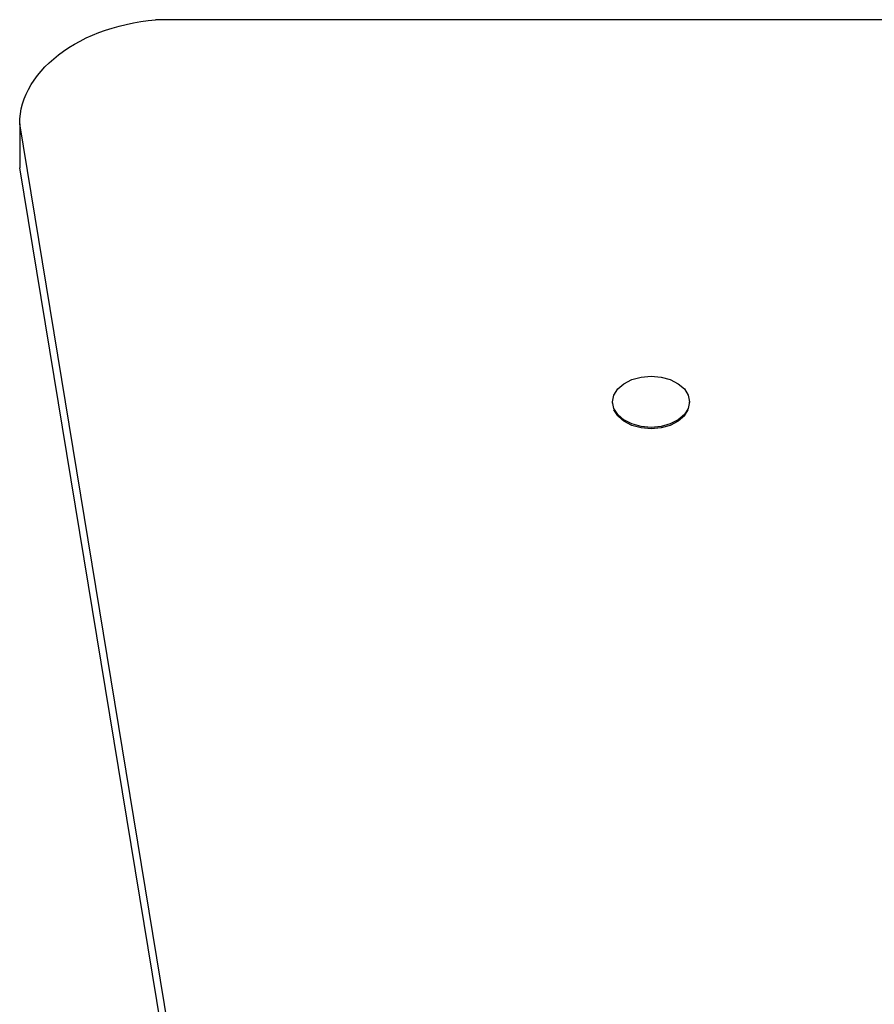
# Model space of a CAD drawing. Units: inches. Extents: x -590 to 799, y -900 to 892.
# Drawn here: x -154 to -132, y 336 to 361 of the extents above; entities that cross this region are included whole.
import ezdxf

# ---------------------------------------------------------------- set-up
doc = ezdxf.new("R2010")
doc.units = ezdxf.units.IN
doc.header["$MEASUREMENT"] = 0

# ---------------------------------------------------------------- blocks, each defined once
blk = doc.blocks.new('0303')
for p, q in [((-151.065, 361.347), (-150.881, 361.38)), ((-150.881, 361.38), (-150.694, 361.406)), ((-150.694, 361.406), (-150.505, 361.427)), ((-70.505, 361.427), (-150.505, 361.427)), ((-151.942, 361.099), (-151.774, 361.16)), ((-151.774, 361.16), (-151.602, 361.215)), ((-151.602, 361.215), (-151.426, 361.265)), ((-151.426, 361.265), (-151.247, 361.309)), ((-151.247, 361.309), (-151.065, 361.347)), ((-152.564, 360.804), (-152.417, 360.885)), ((-152.417, 360.885), (-152.264, 360.962)), ((-152.264, 360.962), (-152.105, 361.033)), ((-152.105, 361.033), (-151.942, 361.099)), ((-152.97, 360.535), (-152.842, 360.629)), ((-152.842, 360.629), (-152.706, 360.719)), ((-152.706, 360.719), (-152.564, 360.804)), ((-153.207, 360.334), (-153.092, 360.436)), ((-153.092, 360.436), (-152.97, 360.535)), ((-153.506, 360.008), (-153.414, 360.12)), ((-153.414, 360.12), (-153.315, 360.229)), ((-153.315, 360.229), (-153.207, 360.334)), ((-153.666, 359.776), (-153.59, 359.893)), ((-153.59, 359.893), (-153.506, 360.008)), ((-153.792, 359.535), (-153.733, 359.656)), ((-153.733, 359.656), (-153.666, 359.776)), ((-153.882, 359.287), (-153.841, 359.412)), ((-153.841, 359.412), (-153.792, 359.535)), ((-153.938, 359.034), (-153.915, 359.161)), ((-153.915, 359.161), (-153.882, 359.287)), ((-153.957, 358.779), (-153.952, 358.907)), ((-153.952, 358.907), (-153.938, 359.034)), ((-142.292, 287.929), (-153.957, 358.779)), ((-153.957, 358.779), (-153.957, 357.664)), ((-142.47, 287.901), (-153.957, 357.664)), ((-138.159, 352.344), (-137.906, 352.366)), ((-137.906, 352.366), (-137.652, 352.344)), ((-138.753, 352.041), (-138.597, 352.175)), ((-138.597, 352.175), (-138.395, 352.279)), ((-138.395, 352.279), (-138.159, 352.344)), ((-137.652, 352.344), (-137.417, 352.279)), ((-137.417, 352.279), (-137.214, 352.175)), ((-137.214, 352.175), (-137.058, 352.041)), ((-138.884, 351.715), (-138.85, 351.884)), ((-138.85, 351.884), (-138.753, 352.041)), ((-137.058, 352.041), (-136.961, 351.884)), ((-136.961, 351.884), (-136.927, 351.715)), ((-138.85, 351.547), (-138.884, 351.715)), ((-138.884, 351.683), (-138.884, 351.715)), ((-136.927, 351.715), (-136.961, 351.547)), ((-136.927, 351.683), (-136.927, 351.715)), ((-138.753, 351.39), (-138.85, 351.547)), ((-138.753, 351.356), (-138.85, 351.514)), ((-138.597, 351.255), (-138.753, 351.39)), ((-137.058, 351.39), (-137.214, 351.255)), ((-136.961, 351.547), (-137.058, 351.39)), ((-137.058, 351.356), (-136.961, 351.514)), ((-138.753, 351.356), (-138.64, 351.258)), ((-138.597, 351.22), (-138.64, 351.258)), ((-138.395, 351.152), (-138.597, 351.255)), ((-138.395, 351.117), (-138.597, 351.22)), ((-138.159, 351.087), (-138.395, 351.152)), ((-138.159, 351.052), (-138.395, 351.117)), ((-137.417, 351.152), (-137.652, 351.087)), ((-137.417, 351.117), (-137.652, 351.052)), ((-137.214, 351.255), (-137.417, 351.152)), ((-137.214, 351.22), (-137.417, 351.117)), ((-137.058, 351.356), (-137.214, 351.22)), ((-137.906, 351.065), (-138.159, 351.087)), ((-137.906, 351.03), (-138.159, 351.052)), ((-137.652, 351.087), (-137.906, 351.065)), ((-137.652, 351.052), (-137.906, 351.03))]:
    blk.add_line(p, q)

msp = doc.modelspace()

# ---------------------------------------------------------------- block references
msp.add_blockref('0303', (0, 0))

doc.saveas('drawing.dxf')
